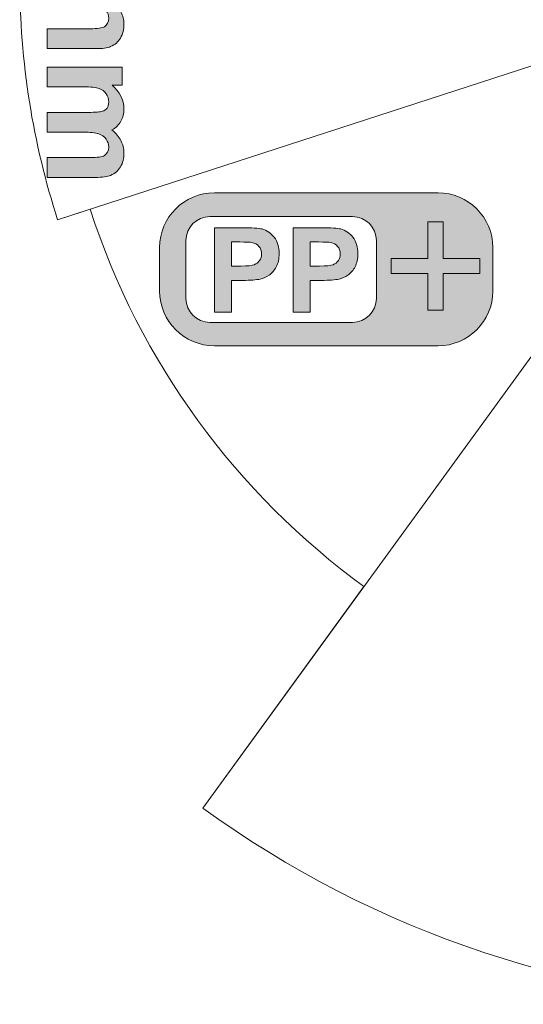
# Model space of a CAD drawing. Extents: x 15 to 1676, y -843 to -36.
# Drawn here: x 1496 to 1538, y -195 to -114 of the extents above; entities that cross this region are included whole.
import ezdxf

# ---------------------------------------------------------------- set-up
doc = ezdxf.new("R2010")
doc.units = 0
doc.header["$MEASUREMENT"] = 0
doc.layers.get('0').update_dxf_attribs({"lineweight": 0})

# ---------------------------------------------------------------- blocks, each defined once
blk = doc.blocks.new('Block_28')
at = {"true_color": 0x000003, "transparency": 33554687}
h = blk.add_hatch(color=178, dxfattribs=at)
edge = h.paths.add_edge_path()
edge.add_spline(control_points=[(1511.942, -127.998), (1509.448, -127.998), (1507.407, -130.038), (1507.407, -132.533), (1507.407, -132.533), (1507.407, -136.14), (1507.407, -136.14), (1507.407, -138.635), (1509.448, -140.675), (1511.942, -140.675), (1511.942, -140.675), (1530.465, -140.675), (1530.465, -140.675), (1532.959, -140.675), (1535, -138.635), (1535, -136.14), (1535, -136.14), (1535, -132.533), (1535, -132.533), (1535, -130.038), (1532.959, -127.998), (1530.465, -127.998), (1530.465, -127.998), (1511.942, -127.998), (1511.942, -127.998)], knot_values=[0, 0, 0, 0, 1, 1, 1, 2, 2, 2, 3, 3, 3, 4, 4, 4, 5, 5, 5, 6, 6, 6, 7, 7, 7, 8, 8, 8, 8], degree=3, periodic=0)
edge = h.paths.add_edge_path()
edge.add_spline(control_points=[(1511.574, -129.971), (1511.574, -129.971), (1523.371, -129.971), (1523.371, -129.971), (1524.464, -129.971), (1525.359, -130.865), (1525.359, -131.959), (1525.359, -131.959), (1525.359, -136.745), (1525.359, -136.745), (1525.359, -137.839), (1524.464, -138.733), (1523.371, -138.733), (1523.371, -138.733), (1511.574, -138.733), (1511.574, -138.733), (1510.481, -138.733), (1509.586, -137.839), (1509.586, -136.745), (1509.586, -136.745), (1509.586, -131.959), (1509.586, -131.959), (1509.586, -130.865), (1510.481, -129.971), (1511.574, -129.971), (1511.574, -129.971), (1511.574, -129.971), (1511.574, -129.971)], knot_values=[0, 0, 0, 0, 1, 1, 1, 2, 2, 2, 3, 3, 3, 4, 4, 4, 5, 5, 5, 6, 6, 6, 7, 7, 7, 8, 8, 8, 9, 9, 9, 9], degree=3, periodic=0)
for points, knots in [([(1511.942, -127.998), (1509.448, -127.998), (1507.407, -130.038), (1507.407, -132.533), (1507.407, -132.533), (1507.407, -136.14), (1507.407, -136.14), (1507.407, -138.635), (1509.448, -140.675), (1511.942, -140.675), (1511.942, -140.675), (1530.465, -140.675), (1530.465, -140.675), (1532.959, -140.675), (1535, -138.635), (1535, -136.14), (1535, -136.14), (1535, -132.533), (1535, -132.533), (1535, -130.038), (1532.959, -127.998), (1530.465, -127.998), (1530.465, -127.998), (1511.942, -127.998), (1511.942, -127.998)], [0, 0, 0, 0, 1, 1, 1, 2, 2, 2, 3, 3, 3, 4, 4, 4, 5, 5, 5, 6, 6, 6, 7, 7, 7, 8, 8, 8, 8]), ([(1511.574, -129.971), (1511.574, -129.971), (1523.371, -129.971), (1523.371, -129.971), (1524.464, -129.971), (1525.359, -130.865), (1525.359, -131.959), (1525.359, -131.959), (1525.359, -136.745), (1525.359, -136.745), (1525.359, -137.839), (1524.464, -138.733), (1523.371, -138.733), (1523.371, -138.733), (1511.574, -138.733), (1511.574, -138.733), (1510.481, -138.733), (1509.586, -137.839), (1509.586, -136.745), (1509.586, -136.745), (1509.586, -131.959), (1509.586, -131.959), (1509.586, -130.865), (1510.481, -129.971), (1511.574, -129.971), (1511.574, -129.971), (1511.574, -129.971), (1511.574, -129.971)], [0, 0, 0, 0, 1, 1, 1, 2, 2, 2, 3, 3, 3, 4, 4, 4, 5, 5, 5, 6, 6, 6, 7, 7, 7, 8, 8, 8, 9, 9, 9, 9])]:
    blk.add_open_spline(points, degree=3, knots=knots)
at = {"color": 178, "lineweight": 0, "true_color": 0x000003}
for points, knots in [([(1511.942, -127.998), (1511.942, -127.998), (1530.465, -127.998), (1530.465, -127.998), (1532.959, -127.998), (1535, -130.038), (1535, -132.533), (1535, -132.533), (1535, -136.14), (1535, -136.14), (1535, -138.635), (1532.959, -140.675), (1530.465, -140.675), (1530.465, -140.675), (1511.942, -140.675), (1511.942, -140.675), (1509.448, -140.675), (1507.407, -138.635), (1507.407, -136.14), (1507.407, -136.14), (1507.407, -132.533), (1507.407, -132.533), (1507.407, -130.038), (1509.448, -127.998), (1511.942, -127.998)], [0, 0, 0, 0, 1, 1, 1, 2, 2, 2, 3, 3, 3, 4, 4, 4, 5, 5, 5, 6, 6, 6, 7, 7, 7, 8, 8, 8, 8]), ([(1511.574, -129.971), (1511.574, -129.971), (1523.371, -129.971), (1523.371, -129.971), (1524.464, -129.971), (1525.359, -130.865), (1525.359, -131.959), (1525.359, -131.959), (1525.359, -136.745), (1525.359, -136.745), (1525.359, -137.839), (1524.464, -138.733), (1523.371, -138.733), (1523.371, -138.733), (1511.574, -138.733), (1511.574, -138.733), (1510.481, -138.733), (1509.586, -137.839), (1509.586, -136.745), (1509.586, -136.745), (1509.586, -131.959), (1509.586, -131.959), (1509.586, -130.865), (1510.481, -129.971), (1511.574, -129.971), (1511.574, -129.971), (1511.574, -129.971), (1511.574, -129.971)], [0, 0, 0, 0, 1, 1, 1, 2, 2, 2, 3, 3, 3, 4, 4, 4, 5, 5, 5, 6, 6, 6, 7, 7, 7, 8, 8, 8, 9, 9, 9, 9])]:
    blk.add_open_spline(points, degree=3, knots=knots, dxfattribs=at)
blk = doc.blocks.new('Block_27')
at = {"true_color": 0x000003, "transparency": 33554687}
h = blk.add_hatch(color=178, dxfattribs=at)
edge = h.paths.add_edge_path()
edge.add_spline(control_points=[(1513.363, -132.076), (1513.363, -132.076), (1513.363, -134.071), (1513.363, -134.071), (1513.363, -134.071), (1514.134, -134.071), (1514.134, -134.071), (1514.69, -134.071), (1515.06, -134.033), (1515.247, -133.96), (1515.434, -133.887), (1515.581, -133.773), (1515.687, -133.615), (1515.793, -133.458), (1515.846, -133.277), (1515.846, -133.069), (1515.846, -132.813), (1515.772, -132.603), (1515.623, -132.437), (1515.473, -132.27), (1515.286, -132.166), (1515.056, -132.124), (1514.888, -132.093), (1514.551, -132.076), (1514.043, -132.076), (1514.043, -132.076), (1513.363, -132.076), (1513.363, -132.076)], knot_values=[0, 0, 0, 0, 1, 1, 1, 2, 2, 2, 3, 3, 3, 4, 4, 4, 5, 5, 5, 6, 6, 6, 7, 7, 7, 8, 8, 8, 9, 9, 9, 9], degree=3, periodic=0)
edge = h.paths.add_edge_path()
edge.add_spline(control_points=[(1511.945, -137.894), (1511.945, -137.894), (1511.945, -130.894), (1511.945, -130.894), (1511.945, -130.894), (1514.212, -130.894), (1514.212, -130.894), (1515.071, -130.894), (1515.63, -130.928), (1515.89, -130.998), (1516.292, -131.104), (1516.627, -131.332), (1516.898, -131.684), (1517.168, -132.036), (1517.304, -132.49), (1517.304, -133.048), (1517.304, -133.478), (1517.225, -133.838), (1517.07, -134.131), (1516.914, -134.425), (1516.717, -134.655), (1516.477, -134.822), (1516.238, -134.988), (1515.993, -135.099), (1515.746, -135.153), (1515.408, -135.22), (1514.921, -135.254), (1514.282, -135.254), (1514.282, -135.254), (1513.363, -135.254), (1513.363, -135.254), (1513.363, -135.254), (1513.363, -137.894), (1513.363, -137.894), (1513.363, -137.894), (1511.945, -137.894), (1511.945, -137.894), (1511.945, -137.894), (1511.945, -137.894), (1511.945, -137.894)], knot_values=[0, 0, 0, 0, 1, 1, 1, 2, 2, 2, 3, 3, 3, 4, 4, 4, 5, 5, 5, 6, 6, 6, 7, 7, 7, 8, 8, 8, 9, 9, 9, 10, 10, 10, 11, 11, 11, 12, 12, 12, 13, 13, 13, 13], degree=3, periodic=0)
h = blk.add_hatch(color=178, dxfattribs=at)
edge = h.paths.add_edge_path()
edge.add_spline(control_points=[(1519.884, -132.076), (1519.884, -132.076), (1519.884, -134.071), (1519.884, -134.071), (1519.884, -134.071), (1520.655, -134.071), (1520.655, -134.071), (1521.211, -134.071), (1521.581, -134.033), (1521.768, -133.96), (1521.956, -133.887), (1522.102, -133.773), (1522.208, -133.615), (1522.314, -133.458), (1522.368, -133.277), (1522.368, -133.069), (1522.368, -132.813), (1522.293, -132.603), (1522.145, -132.437), (1521.995, -132.27), (1521.807, -132.166), (1521.578, -132.124), (1521.41, -132.093), (1521.072, -132.076), (1520.564, -132.076), (1520.564, -132.076), (1519.884, -132.076), (1519.884, -132.076)], knot_values=[0, 0, 0, 0, 1, 1, 1, 2, 2, 2, 3, 3, 3, 4, 4, 4, 5, 5, 5, 6, 6, 6, 7, 7, 7, 8, 8, 8, 9, 9, 9, 9], degree=3, periodic=0)
edge = h.paths.add_edge_path()
edge.add_spline(control_points=[(1518.467, -137.894), (1518.467, -137.894), (1518.467, -130.894), (1518.467, -130.894), (1518.467, -130.894), (1520.733, -130.894), (1520.733, -130.894), (1521.592, -130.894), (1522.151, -130.928), (1522.412, -130.998), (1522.813, -131.104), (1523.149, -131.332), (1523.419, -131.684), (1523.689, -132.036), (1523.825, -132.49), (1523.825, -133.048), (1523.825, -133.478), (1523.747, -133.838), (1523.592, -134.131), (1523.435, -134.425), (1523.238, -134.655), (1522.999, -134.822), (1522.759, -134.988), (1522.515, -135.099), (1522.267, -135.153), (1521.93, -135.22), (1521.442, -135.254), (1520.804, -135.254), (1520.804, -135.254), (1519.884, -135.254), (1519.884, -135.254), (1519.884, -135.254), (1519.884, -137.894), (1519.884, -137.894), (1519.884, -137.894), (1518.467, -137.894), (1518.467, -137.894), (1518.467, -137.894), (1518.467, -137.894), (1518.467, -137.894)], knot_values=[0, 0, 0, 0, 1, 1, 1, 2, 2, 2, 3, 3, 3, 4, 4, 4, 5, 5, 5, 6, 6, 6, 7, 7, 7, 8, 8, 8, 9, 9, 9, 10, 10, 10, 11, 11, 11, 12, 12, 12, 13, 13, 13, 13], degree=3, periodic=0)
blk.add_lwpolyline([(1529.61, -137.734), (1529.61, -134.7), (1526.591, -134.7), (1526.591, -133.431), (1529.61, -133.431), (1529.61, -130.412), (1530.894, -130.412), (1530.894, -133.431), (1533.913, -133.431), (1533.913, -134.7), (1530.894, -134.7), (1530.894, -137.734)], close=True)
at = {"color": 7, "lineweight": 0, "true_color": 0xffffff}
blk.add_lwpolyline([(1529.61, -137.734), (1529.61, -134.7), (1526.591, -134.7), (1526.591, -133.431), (1529.61, -133.431), (1529.61, -130.412), (1530.894, -130.412), (1530.894, -133.431), (1533.913, -133.431), (1533.913, -134.7), (1530.894, -134.7), (1530.894, -137.734)], close=True, dxfattribs=at)
for points, knots in [([(1511.945, -137.894), (1511.945, -137.894), (1511.945, -130.894), (1511.945, -130.894), (1511.945, -130.894), (1514.212, -130.894), (1514.212, -130.894), (1515.071, -130.894), (1515.63, -130.928), (1515.89, -130.998), (1516.292, -131.104), (1516.627, -131.332), (1516.898, -131.684), (1517.168, -132.036), (1517.304, -132.49), (1517.304, -133.048), (1517.304, -133.478), (1517.225, -133.838), (1517.07, -134.131), (1516.914, -134.425), (1516.717, -134.655), (1516.477, -134.822), (1516.238, -134.988), (1515.993, -135.099), (1515.746, -135.153), (1515.408, -135.22), (1514.921, -135.254), (1514.282, -135.254), (1514.282, -135.254), (1513.363, -135.254), (1513.363, -135.254), (1513.363, -135.254), (1513.363, -137.894), (1513.363, -137.894), (1513.363, -137.894), (1511.945, -137.894), (1511.945, -137.894), (1511.945, -137.894), (1511.945, -137.894), (1511.945, -137.894)], [0, 0, 0, 0, 1, 1, 1, 2, 2, 2, 3, 3, 3, 4, 4, 4, 5, 5, 5, 6, 6, 6, 7, 7, 7, 8, 8, 8, 9, 9, 9, 10, 10, 10, 11, 11, 11, 12, 12, 12, 13, 13, 13, 13]), ([(1518.467, -137.894), (1518.467, -137.894), (1518.467, -130.894), (1518.467, -130.894), (1518.467, -130.894), (1520.733, -130.894), (1520.733, -130.894), (1521.592, -130.894), (1522.151, -130.928), (1522.412, -130.998), (1522.813, -131.104), (1523.149, -131.332), (1523.419, -131.684), (1523.689, -132.036), (1523.825, -132.49), (1523.825, -133.048), (1523.825, -133.478), (1523.747, -133.838), (1523.592, -134.131), (1523.435, -134.425), (1523.238, -134.655), (1522.999, -134.822), (1522.759, -134.988), (1522.515, -135.099), (1522.267, -135.153), (1521.93, -135.22), (1521.442, -135.254), (1520.804, -135.254), (1520.804, -135.254), (1519.884, -135.254), (1519.884, -135.254), (1519.884, -135.254), (1519.884, -137.894), (1519.884, -137.894), (1519.884, -137.894), (1518.467, -137.894), (1518.467, -137.894), (1518.467, -137.894), (1518.467, -137.894), (1518.467, -137.894)], [0, 0, 0, 0, 1, 1, 1, 2, 2, 2, 3, 3, 3, 4, 4, 4, 5, 5, 5, 6, 6, 6, 7, 7, 7, 8, 8, 8, 9, 9, 9, 10, 10, 10, 11, 11, 11, 12, 12, 12, 13, 13, 13, 13]), ([(1513.363, -132.076), (1513.363, -132.076), (1513.363, -134.071), (1513.363, -134.071), (1513.363, -134.071), (1514.134, -134.071), (1514.134, -134.071), (1514.69, -134.071), (1515.06, -134.033), (1515.247, -133.96), (1515.434, -133.887), (1515.581, -133.773), (1515.687, -133.615), (1515.793, -133.458), (1515.846, -133.277), (1515.846, -133.069), (1515.846, -132.813), (1515.772, -132.603), (1515.623, -132.437), (1515.473, -132.27), (1515.286, -132.166), (1515.056, -132.124), (1514.888, -132.093), (1514.551, -132.076), (1514.043, -132.076), (1514.043, -132.076), (1513.363, -132.076), (1513.363, -132.076)], [0, 0, 0, 0, 1, 1, 1, 2, 2, 2, 3, 3, 3, 4, 4, 4, 5, 5, 5, 6, 6, 6, 7, 7, 7, 8, 8, 8, 9, 9, 9, 9]), ([(1519.884, -132.076), (1519.884, -132.076), (1519.884, -134.071), (1519.884, -134.071), (1519.884, -134.071), (1520.655, -134.071), (1520.655, -134.071), (1521.211, -134.071), (1521.581, -134.033), (1521.768, -133.96), (1521.956, -133.887), (1522.102, -133.773), (1522.208, -133.615), (1522.314, -133.458), (1522.368, -133.277), (1522.368, -133.069), (1522.368, -132.813), (1522.293, -132.603), (1522.145, -132.437), (1521.995, -132.27), (1521.807, -132.166), (1521.578, -132.124), (1521.41, -132.093), (1521.072, -132.076), (1520.564, -132.076), (1520.564, -132.076), (1519.884, -132.076), (1519.884, -132.076)], [0, 0, 0, 0, 1, 1, 1, 2, 2, 2, 3, 3, 3, 4, 4, 4, 5, 5, 5, 6, 6, 6, 7, 7, 7, 8, 8, 8, 9, 9, 9, 9])]:
    blk.add_open_spline(points, degree=3, knots=knots)
blk.add_blockref('Block_28', (0, 0))
blk = doc.blocks.new('Block_26')
at = {"true_color": 0x000003, "transparency": 33554687}
h = blk.add_hatch(color=178, dxfattribs=at)
edge = h.paths.add_edge_path()
edge.add_spline(control_points=[(1504.32, -106.913), (1504.32, -106.913), (1504.32, -108.425), (1504.32, -108.425), (1504.32, -108.425), (1503.47, -108.425), (1503.47, -108.425), (1504.124, -108.967), (1504.452, -109.613), (1504.452, -110.362), (1504.452, -110.76), (1504.37, -111.107), (1504.206, -111.399), (1504.042, -111.692), (1503.794, -111.933), (1503.462, -112.119), (1503.794, -112.393), (1504.042, -112.689), (1504.206, -113.005), (1504.37, -113.32), (1504.452, -113.659), (1504.452, -114.019), (1504.452, -114.474), (1504.36, -114.86), (1504.174, -115.179), (1503.988, -115.495), (1503.716, -115.73), (1503.356, -115.887), (1503.092, -116.001), (1502.662, -116.056), (1502.068, -116.056), (1502.068, -116.056), (1498.092, -116.056), (1498.092, -116.056), (1498.092, -116.056), (1498.092, -114.413), (1498.092, -114.413), (1498.092, -114.413), (1501.646, -114.413), (1501.646, -114.413), (1502.264, -114.413), (1502.662, -114.356), (1502.84, -114.243), (1503.074, -114.091), (1503.192, -113.854), (1503.192, -113.539), (1503.192, -113.309), (1503.122, -113.091), (1502.982, -112.886), (1502.84, -112.685), (1502.634, -112.537), (1502.364, -112.447), (1502.092, -112.357), (1501.664, -112.312), (1501.078, -112.312), (1501.078, -112.312), (1498.092, -112.312), (1498.092, -112.312), (1498.092, -112.312), (1498.092, -110.669), (1498.092, -110.669), (1498.092, -110.669), (1501.5, -110.669), (1501.5, -110.669), (1502.104, -110.669), (1502.496, -110.639), (1502.67, -110.58), (1502.846, -110.523), (1502.978, -110.432), (1503.064, -110.309), (1503.15, -110.187), (1503.192, -110.019), (1503.192, -109.809), (1503.192, -109.555), (1503.124, -109.327), (1502.988, -109.125), (1502.85, -108.92), (1502.654, -108.776), (1502.396, -108.689), (1502.138, -108.6), (1501.71, -108.557), (1501.114, -108.557), (1501.114, -108.557), (1498.092, -108.557), (1498.092, -108.557), (1498.092, -108.557), (1498.092, -106.913), (1498.092, -106.913), (1498.092, -106.913), (1504.32, -106.913), (1504.32, -106.913)], knot_values=[0, 0, 0, 0, 1, 1, 1, 2, 2, 2, 3, 3, 3, 4, 4, 4, 5, 5, 5, 6, 6, 6, 7, 7, 7, 8, 8, 8, 9, 9, 9, 10, 10, 10, 11, 11, 11, 12, 12, 12, 13, 13, 13, 14, 14, 14, 15, 15, 15, 16, 16, 16, 17, 17, 17, 18, 18, 18, 19, 19, 19, 20, 20, 20, 21, 21, 21, 22, 22, 22, 23, 23, 23, 24, 24, 24, 25, 25, 25, 26, 26, 26, 27, 27, 27, 28, 28, 28, 29, 29, 29, 30, 30, 30, 30], degree=3, periodic=0)
h = blk.add_hatch(color=178, dxfattribs=at)
edge = h.paths.add_edge_path()
edge.add_spline(control_points=[(1504.32, -117.583), (1504.32, -117.583), (1504.32, -119.095), (1504.32, -119.095), (1504.32, -119.095), (1503.47, -119.095), (1503.47, -119.095), (1504.124, -119.637), (1504.452, -120.283), (1504.452, -121.032), (1504.452, -121.43), (1504.37, -121.776), (1504.206, -122.068), (1504.042, -122.362), (1503.794, -122.602), (1503.462, -122.788), (1503.794, -123.063), (1504.042, -123.358), (1504.206, -123.675), (1504.37, -123.99), (1504.452, -124.328), (1504.452, -124.688), (1504.452, -125.144), (1504.36, -125.53), (1504.174, -125.848), (1503.988, -126.164), (1503.716, -126.4), (1503.356, -126.557), (1503.092, -126.67), (1502.662, -126.726), (1502.068, -126.726), (1502.068, -126.726), (1498.092, -126.726), (1498.092, -126.726), (1498.092, -126.726), (1498.092, -125.083), (1498.092, -125.083), (1498.092, -125.083), (1501.646, -125.083), (1501.646, -125.083), (1502.264, -125.083), (1502.662, -125.026), (1502.84, -124.912), (1503.074, -124.76), (1503.192, -124.524), (1503.192, -124.209), (1503.192, -123.978), (1503.122, -123.76), (1502.982, -123.556), (1502.84, -123.355), (1502.634, -123.207), (1502.364, -123.116), (1502.092, -123.027), (1501.664, -122.982), (1501.078, -122.982), (1501.078, -122.982), (1498.092, -122.982), (1498.092, -122.982), (1498.092, -122.982), (1498.092, -121.339), (1498.092, -121.339), (1498.092, -121.339), (1501.5, -121.339), (1501.5, -121.339), (1502.104, -121.339), (1502.496, -121.308), (1502.67, -121.25), (1502.846, -121.193), (1502.978, -121.102), (1503.064, -120.979), (1503.15, -120.857), (1503.192, -120.689), (1503.192, -120.478), (1503.192, -120.224), (1503.124, -119.997), (1502.988, -119.794), (1502.85, -119.59), (1502.654, -119.446), (1502.396, -119.359), (1502.138, -119.27), (1501.71, -119.226), (1501.114, -119.226), (1501.114, -119.226), (1498.092, -119.226), (1498.092, -119.226), (1498.092, -119.226), (1498.092, -117.583), (1498.092, -117.583), (1498.092, -117.583), (1504.32, -117.583), (1504.32, -117.583)], knot_values=[0, 0, 0, 0, 1, 1, 1, 2, 2, 2, 3, 3, 3, 4, 4, 4, 5, 5, 5, 6, 6, 6, 7, 7, 7, 8, 8, 8, 9, 9, 9, 10, 10, 10, 11, 11, 11, 12, 12, 12, 13, 13, 13, 14, 14, 14, 15, 15, 15, 16, 16, 16, 17, 17, 17, 18, 18, 18, 19, 19, 19, 20, 20, 20, 21, 21, 21, 22, 22, 22, 23, 23, 23, 24, 24, 24, 25, 25, 25, 26, 26, 26, 27, 27, 27, 28, 28, 28, 29, 29, 29, 30, 30, 30, 30], degree=3, periodic=0)
at = {"color": 178, "lineweight": 0, "true_color": 0x000003}
for p, q in [((1549.935, -113.683), (1498.968, -130.244)), ((1554.155, -119.567), (1510.998, -178.967))]:
    blk.add_line(p, q, dxfattribs=at)
at = {"color": 22, "lineweight": 0, "true_color": 0xe5340d}
for p, q in [((1501.664, -129.367), (1498.968, -130.244)), ((1510.998, -178.967), (1524.329, -160.62))]:
    blk.add_line(p, q, dxfattribs=at)
for points in [[(1498.968, -130.244), (1496.928, -123.926), (1495.826, -117.187), (1495.826, -110.19), (1495.826, -103.113), (1496.953, -96.3), (1499.038, -89.92)], [(1611.089, -178.937), (1597.044, -189.183), (1579.739, -195.23), (1561.023, -195.23), (1542.325, -195.23), (1525.036, -189.195), (1510.998, -178.967)]]:
    blk.add_open_spline(points, degree=3, knots=[0, 0, 0, 0, 1, 1, 1, 2, 2, 2, 2], dxfattribs=at)
for points in [[(1504.32, -106.913), (1504.32, -106.913), (1504.32, -108.425), (1504.32, -108.425), (1504.32, -108.425), (1503.47, -108.425), (1503.47, -108.425), (1504.124, -108.967), (1504.452, -109.613), (1504.452, -110.362), (1504.452, -110.76), (1504.37, -111.107), (1504.206, -111.399), (1504.042, -111.692), (1503.794, -111.933), (1503.462, -112.119), (1503.794, -112.393), (1504.042, -112.689), (1504.206, -113.005), (1504.37, -113.32), (1504.452, -113.659), (1504.452, -114.019), (1504.452, -114.474), (1504.36, -114.86), (1504.174, -115.179), (1503.988, -115.495), (1503.716, -115.73), (1503.356, -115.887), (1503.092, -116.001), (1502.662, -116.056), (1502.068, -116.056), (1502.068, -116.056), (1498.092, -116.056), (1498.092, -116.056), (1498.092, -116.056), (1498.092, -114.413), (1498.092, -114.413), (1498.092, -114.413), (1501.646, -114.413), (1501.646, -114.413), (1502.264, -114.413), (1502.662, -114.356), (1502.84, -114.243), (1503.074, -114.091), (1503.192, -113.854), (1503.192, -113.539), (1503.192, -113.309), (1503.122, -113.091), (1502.982, -112.886), (1502.84, -112.685), (1502.634, -112.537), (1502.364, -112.447), (1502.092, -112.357), (1501.664, -112.312), (1501.078, -112.312), (1501.078, -112.312), (1498.092, -112.312), (1498.092, -112.312), (1498.092, -112.312), (1498.092, -110.669), (1498.092, -110.669), (1498.092, -110.669), (1501.5, -110.669), (1501.5, -110.669), (1502.104, -110.669), (1502.496, -110.639), (1502.67, -110.58), (1502.846, -110.523), (1502.978, -110.432), (1503.064, -110.309), (1503.15, -110.187), (1503.192, -110.019), (1503.192, -109.809), (1503.192, -109.555), (1503.124, -109.327), (1502.988, -109.125), (1502.85, -108.92), (1502.654, -108.776), (1502.396, -108.689), (1502.138, -108.6), (1501.71, -108.557), (1501.114, -108.557), (1501.114, -108.557), (1498.092, -108.557), (1498.092, -108.557), (1498.092, -108.557), (1498.092, -106.913), (1498.092, -106.913), (1498.092, -106.913), (1504.32, -106.913), (1504.32, -106.913)], [(1504.32, -117.583), (1504.32, -117.583), (1504.32, -119.095), (1504.32, -119.095), (1504.32, -119.095), (1503.47, -119.095), (1503.47, -119.095), (1504.124, -119.637), (1504.452, -120.283), (1504.452, -121.032), (1504.452, -121.43), (1504.37, -121.776), (1504.206, -122.068), (1504.042, -122.362), (1503.794, -122.602), (1503.462, -122.788), (1503.794, -123.063), (1504.042, -123.358), (1504.206, -123.675), (1504.37, -123.99), (1504.452, -124.328), (1504.452, -124.688), (1504.452, -125.144), (1504.36, -125.53), (1504.174, -125.848), (1503.988, -126.164), (1503.716, -126.4), (1503.356, -126.557), (1503.092, -126.67), (1502.662, -126.726), (1502.068, -126.726), (1502.068, -126.726), (1498.092, -126.726), (1498.092, -126.726), (1498.092, -126.726), (1498.092, -125.083), (1498.092, -125.083), (1498.092, -125.083), (1501.646, -125.083), (1501.646, -125.083), (1502.264, -125.083), (1502.662, -125.026), (1502.84, -124.912), (1503.074, -124.76), (1503.192, -124.524), (1503.192, -124.209), (1503.192, -123.978), (1503.122, -123.76), (1502.982, -123.556), (1502.84, -123.355), (1502.634, -123.207), (1502.364, -123.116), (1502.092, -123.027), (1501.664, -122.982), (1501.078, -122.982), (1501.078, -122.982), (1498.092, -122.982), (1498.092, -122.982), (1498.092, -122.982), (1498.092, -121.339), (1498.092, -121.339), (1498.092, -121.339), (1501.5, -121.339), (1501.5, -121.339), (1502.104, -121.339), (1502.496, -121.308), (1502.67, -121.25), (1502.846, -121.193), (1502.978, -121.102), (1503.064, -120.979), (1503.15, -120.857), (1503.192, -120.689), (1503.192, -120.478), (1503.192, -120.224), (1503.124, -119.997), (1502.988, -119.794), (1502.85, -119.59), (1502.654, -119.446), (1502.396, -119.359), (1502.138, -119.27), (1501.71, -119.226), (1501.114, -119.226), (1501.114, -119.226), (1498.092, -119.226), (1498.092, -119.226), (1498.092, -119.226), (1498.092, -117.583), (1498.092, -117.583), (1498.092, -117.583), (1504.32, -117.583), (1504.32, -117.583)]]:
    blk.add_open_spline(points, degree=3, knots=[0, 0, 0, 0, 1, 1, 1, 2, 2, 2, 3, 3, 3, 4, 4, 4, 5, 5, 5, 6, 6, 6, 7, 7, 7, 8, 8, 8, 9, 9, 9, 10, 10, 10, 11, 11, 11, 12, 12, 12, 13, 13, 13, 14, 14, 14, 15, 15, 15, 16, 16, 16, 17, 17, 17, 18, 18, 18, 19, 19, 19, 20, 20, 20, 21, 21, 21, 22, 22, 22, 23, 23, 23, 24, 24, 24, 25, 25, 25, 26, 26, 26, 27, 27, 27, 28, 28, 28, 29, 29, 29, 30, 30, 30, 30])
blk.add_open_spline([(1524.329, -160.62), (1513.793, -152.941), (1505.756, -142.04), (1501.664, -129.367)], degree=3, dxfattribs=at)
blk.add_blockref('Block_27', (0, 0))

msp = doc.modelspace()

# ---------------------------------------------------------------- block references
msp.add_blockref('Block_26', (0, 0))

doc.saveas('drawing.dxf')
